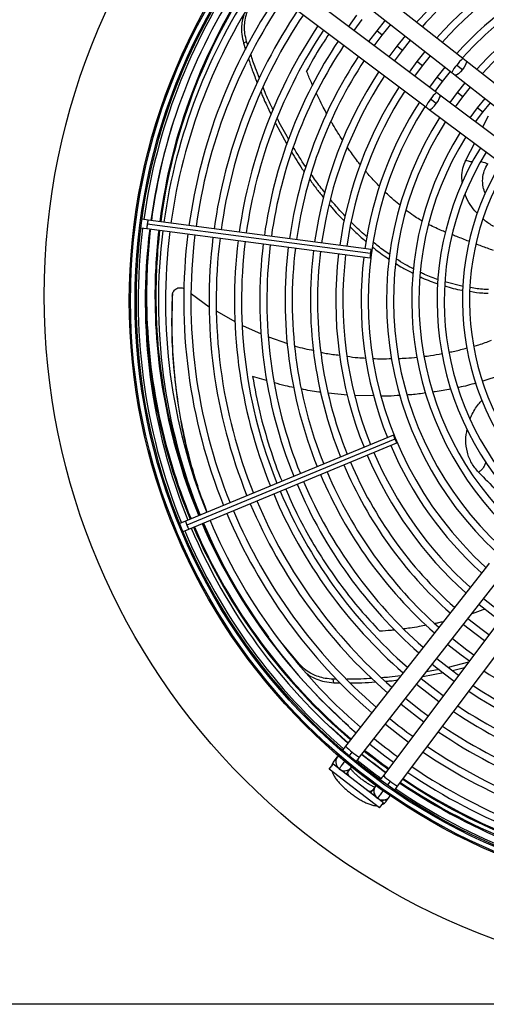
# Model space of a CAD drawing. Units: millimetres. Extents: x 5 to 415, y 3 to 291.
# Drawn here: x 112 to 121, y 236 to 255 of the extents above; entities that cross this region are included whole.
import ezdxf

# ---------------------------------------------------------------- set-up
doc = ezdxf.new("R2010")
doc.units = ezdxf.units.MM

msp = doc.modelspace()

# ---------------------------------------------------------------- linework, layer by layer
at = {"color": 7, "linetype": 'Continuous', "lineweight": 25}
for p, q in [((120.667, 254.593), (117.128, 257.37)), ((116.912, 257.094), (120.451, 254.317)), ((120.148, 253.923), (116.55, 256.623)), ((116.34, 256.343), (119.938, 253.643)), ((118.573, 255.446), (118.41, 255.227)), ((118.522, 255.143), (118.684, 255.36)), ((119.135, 255.35), (118.969, 255.141)), ((119.08, 255.056), (119.245, 255.264)), ((118.969, 255.141), (118.81, 254.927)), ((118.922, 254.843), (119.08, 255.056)), ((119.528, 255.042), (119.366, 254.837)), ((116.341, 254.895), (116.402, 254.931)), ((116.342, 254.894), (116.382, 254.771)), ((116.426, 254.856), (116.402, 254.93)), ((119.366, 254.837), (119.21, 254.627)), ((119.477, 254.752), (119.639, 254.955)), ((119.322, 254.543), (119.477, 254.752)), ((119.922, 254.733), (119.763, 254.532)), ((119.874, 254.447), (120.032, 254.647)), ((119.763, 254.532), (119.61, 254.327)), ((119.722, 254.243), (119.874, 254.447)), ((120.315, 254.424), (120.159, 254.228)), ((120.55, 254.463), (120.66, 254.376)), ((120.735, 254.54), (120.667, 254.593)), ((123.201, 252.605), (120.735, 254.54)), ((120.159, 254.228), (120.01, 254.026)), ((120.27, 254.143), (120.425, 254.338)), ((120.451, 254.317), (120.519, 254.265)), ((120.519, 254.265), (122.985, 252.329)), ((120.122, 253.942), (120.27, 254.143)), ((120.709, 254.116), (120.556, 253.924)), ((120.667, 253.838), (120.819, 254.029)), ((120.217, 253.871), (120.148, 253.923)), ((122.725, 251.989), (120.217, 253.871)), ((120.556, 253.924), (120.41, 253.726)), ((120.522, 253.642), (120.667, 253.838)), ((119.938, 253.643), (120.007, 253.591)), ((120.146, 253.706), (120.034, 253.79)), ((121.102, 253.807), (120.953, 253.619)), ((121.064, 253.534), (121.213, 253.72)), ((120.007, 253.591), (122.514, 251.71)), ((120.953, 253.619), (120.81, 253.426)), ((120.922, 253.342), (121.064, 253.534)), ((116.97, 253.316), (117.196, 252.903)), ((114.191, 251.387), (114.182, 251.359)), ((114.182, 251.359), (114.183, 251.329)), ((114.457, 251.408), (114.337, 251.424)), ((118.844, 250.745), (114.44, 251.325)), ((118.861, 250.828), (114.457, 251.408)), ((114.315, 251.255), (114.435, 251.24)), ((114.435, 251.24), (118.839, 250.66)), ((120.673, 250.096), (120.314, 250.187)), ((115.311, 249.951), (115.666, 249.697)), ((114.935, 249.909), (114.939, 249.932)), ((115.811, 249.611), (116.171, 249.404)), ((116.321, 249.33), (116.688, 249.164)), ((116.836, 249.104), (117.209, 248.976)), ((119.299, 247.168), (115.195, 245.468)), ((119.326, 247.087), (115.222, 245.387)), ((115.26, 245.311), (119.364, 247.011)), ((115.195, 245.468), (115.083, 245.421)), ((114.975, 245.316), (114.982, 245.287)), ((114.982, 245.287), (114.997, 245.263)), ((115.148, 245.264), (115.26, 245.311)), ((121.133, 244.571), (118.356, 241.032)), ((121.186, 244.638), (121.133, 244.571)), ((118.631, 240.816), (121.408, 244.355)), ((121.803, 244.052), (119.103, 240.454)), ((119.383, 240.244), (122.083, 243.842)), ((117.447, 242.645), (117.101, 243.058)), ((120.779, 242.687), (120.38, 242.585)), ((120.463, 242.523), (120.701, 242.584)), ((119.877, 242.404), (120.287, 242.482)), ((120.204, 242.546), (119.95, 242.497)), ((118.175, 242.352), (118.107, 242.352)), ((118.122, 242.283), (118.107, 242.352)), ((118.123, 242.283), (118.244, 242.283)), ((118.192, 240.823), (118.124, 240.736)), ((118.424, 240.835), (118.486, 240.914)), ((118.034, 240.576), (118.11, 240.675)), ((119.102, 239.914), (118.11, 240.675)), ((119.026, 239.815), (118.034, 240.576)), ((118.399, 240.52), (118.467, 240.607)), ((118.944, 240.241), (118.877, 240.153)), ((119.235, 240.339), (119.175, 240.258)), ((119.157, 239.943), (119.224, 240.031)), ((118.991, 240.013), (118.984, 240.004)), ((118.989, 240.01), (119.013, 239.987)), ((119.026, 239.815), (119.102, 239.914)), ((320.411, 235.939), (31.411, 235.939))]:
    msp.add_line(p, q, dxfattribs=at)
at = {"color": 8, "linetype": 'Continuous', "lineweight": 25}
for p, q in [((119.08, 255.056), (118.969, 255.141)), ((119.477, 254.752), (119.366, 254.837)), ((119.874, 254.447), (119.763, 254.532)), ((120.27, 254.143), (120.159, 254.228)), ((120.667, 253.838), (120.556, 253.924)), ((121.064, 253.534), (120.953, 253.619)), ((121.171, 253.459), (121.058, 253.24)), ((120.897, 252.923), (120.73, 252.593)), ((116.796, 248.242), (116.518, 248.322)), ((121.405, 248.339), (121.063, 248.227)), ((118.39, 247.955), (118.012, 247.993)), ((118.916, 247.938), (118.538, 247.944)), ((117.452, 242.612), (117.447, 242.645))]:
    msp.add_line(p, q, dxfattribs=at)
at = {"color": 8, "linetype": 'Continuous', "lineweight": 25, "flags": 128}
for points in [[(120.735, 254.54), (120.739, 254.533), (120.737, 254.508), (120.722, 254.471), (120.695, 254.425), (120.66, 254.376)], [(120.66, 254.376), (120.621, 254.331), (120.583, 254.294), (120.55, 254.27), (120.526, 254.262), (120.519, 254.265)], [(120.146, 253.706), (120.18, 253.755), (120.205, 253.802), (120.22, 253.84), (120.221, 253.865), (120.217, 253.871)], [(120.007, 253.591), (120.014, 253.589), (120.038, 253.597), (120.07, 253.622), (120.108, 253.659), (120.146, 253.706)], [(118.359, 240.483), (118.377, 240.497), (118.4, 240.521)], [(118.4, 240.521), (118.396, 240.501), (118.405, 240.472), (118.429, 240.434), (118.435, 240.425)], [(118.776, 240.163), (118.787, 240.159), (118.829, 240.146), (118.86, 240.145), (118.878, 240.154)], [(118.852, 240.105), (118.861, 240.126), (118.878, 240.154)]]:
    msp.add_lwpolyline(points, dxfattribs=at)
at = {"color": 7, "linetype": 'Continuous', "lineweight": 25, "flags": 128}
for points in [[(118.844, 250.745), (118.841, 250.713), (118.838, 250.685), (118.838, 250.666), (118.839, 250.66), (118.842, 250.666), (118.847, 250.684), (118.851, 250.711), (118.856, 250.743)], [(118.856, 250.743), (118.86, 250.776), (118.862, 250.803), (118.863, 250.822), (118.861, 250.828), (118.858, 250.822), (118.854, 250.804), (118.849, 250.777), (118.844, 250.745)], [(119.337, 247.091), (119.324, 247.121), (119.312, 247.146), (119.303, 247.163), (119.299, 247.168), (119.299, 247.161), (119.305, 247.143), (119.314, 247.117), (119.326, 247.087)], [(119.326, 247.087), (119.339, 247.057), (119.351, 247.032), (119.359, 247.016), (119.364, 247.011), (119.364, 247.017), (119.358, 247.035), (119.349, 247.061), (119.337, 247.091)], [(121.483, 243.625), (121.351, 243.722), (121.079, 243.935)], [(120.992, 243.825), (121.258, 243.617), (121.399, 243.513)], [(121.183, 243.225), (121.049, 243.323), (120.77, 243.542)], [(120.684, 243.432), (120.904, 243.258), (121.099, 243.113)], [(120.883, 242.825), (120.747, 242.925), (120.462, 243.149)], [(120.375, 243.038), (120.638, 242.832), (120.799, 242.713)], [(120.582, 242.425), (120.445, 242.527), (120.153, 242.755)], [(120.066, 242.645), (120.28, 242.476), (120.498, 242.313)], [(120.282, 242.025), (120.143, 242.128), (119.844, 242.362)], [(119.758, 242.251), (120.016, 242.049), (120.198, 241.913)], [(119.449, 241.858), (119.754, 241.62), (119.898, 241.513)], [(119.982, 241.625), (119.84, 241.73), (119.535, 241.968)], [(118.408, 241.098), (118.346, 241.152), (118.057, 241.41)], [(119.14, 241.465), (119.392, 241.267), (119.598, 241.113)], [(118.832, 241.071), (119.131, 240.837), (119.298, 240.713)], [(119.142, 240.505), (118.815, 240.752), (118.671, 240.867)]]:
    msp.add_lwpolyline(points, dxfattribs=at)
at = {"color": 7, "linetype": 'Continuous', "lineweight": 25}
for centre, radius in [((125.911, 249.914), 13.502), ((125.911, 249.814), 11.825), ((125.911, 249.814), 11.8), ((125.911, 249.814), 11.71), ((125.911, 249.814), 11.685)]:
    msp.add_circle(centre, radius, dxfattribs=at)
for centre, radius, start, end in [((125.911, 249.814), 8.25, 113.0903, 138.2505), ((125.911, 249.814), 8.11, 113.1005, 138.1877), ((125.911, 249.814), 7.75, 113.1284, 138.0157), ((125.911, 249.814), 7.61, 113.14, 137.9444), ((125.911, 249.814), 7.11, 57.3331, 137.6669), ((125.911, 249.814), 6.75, 57.5584, 137.4416), ((125.911, 249.814), 11.65, 145.6901, 172.082), ((125.911, 249.814), 7.25, 113.1718, 137.7485), ((125.911, 249.814), 6.61, 57.6527, 137.3473), ((125.911, 249.814), 11.51, 145.7196, 172.0769), ((125.911, 249.914), 11.3, 146.174, 172.5717), ((125.911, 249.814), 11.25, 145.7798, 172.0671), ((125.911, 249.814), 11.11, 145.8134, 172.0616), ((125.911, 249.814), 10.75, 145.9038, 172.047), ((125.911, 249.814), 10.61, 145.9406, 172.041), ((125.911, 249.814), 10.25, 146.0399, 172.0249), ((125.911, 249.814), 10.11, 146.0804, 172.0183), ((125.911, 249.814), 9.75, 146.1899, 172.0005), ((125.911, 249.814), 9.61, 146.2348, 171.9932), ((125.911, 249.814), 9.25, 146.3563, 171.9735), ((125.911, 249.814), 9.11, 146.4061, 171.9654), ((125.911, 249.814), 8.75, 146.5416, 171.9434), ((125.911, 249.814), 8.61, 146.5974, 171.9344), ((125.911, 249.814), 8.25, 146.7495, 171.9097), ((125.911, 249.814), 8.11, 146.8123, 171.8995), ((125.911, 249.814), 7.75, 146.9843, 171.8716), ((125.911, 249.814), 7.61, 147.0556, 171.86), ((125.911, 249.814), 7.25, 147.2515, 171.8282), ((125.911, 249.814), 7.11, 147.3331, 227.6669), ((125.911, 249.814), 6.75, 147.5584, 227.4416), ((125.911, 249.814), 6.61, 147.6527, 227.3473), ((125.911, 249.814), 6.25, 147.9146, 227.0854), ((125.911, 249.814), 6.11, 148.0248, 226.9752), ((125.911, 249.814), 5.75, 148.333, 226.667), ((125.911, 249.814), 5.61, 148.4636, 226.5364), ((125.911, 249.814), 5.25, 148.8314, 226.1686), ((125.911, 249.814), 5.11, 148.9886, 226.0114), ((125.911, 249.814), 11.65, 172.918, 202.082), ((125.911, 249.814), 11.51, 172.9231, 202.0769), ((125.911, 249.914), 11.3, 173.4337, 180), ((125.911, 249.814), 11.25, 172.9329, 202.0671), ((125.911, 249.814), 11.11, 172.9384, 202.0616), ((125.911, 249.814), 10.75, 172.953, 202.047), ((125.911, 249.814), 10.61, 172.959, 202.041), ((125.911, 249.814), 10.25, 172.9751, 202.0249), ((125.911, 249.814), 10.11, 172.9817, 202.0183), ((125.911, 249.814), 9.75, 172.9995, 202.0005), ((125.911, 249.814), 9.61, 173.0068, 201.9932), ((125.911, 249.814), 9.25, 173.0265, 201.9735), ((125.911, 249.814), 9.11, 173.0346, 201.9654), ((125.911, 249.914), 11.501, 175.2511, 180), ((125.911, 249.814), 8.75, 173.0566, 201.9434), ((125.911, 249.814), 8.61, 173.0656, 201.9344), ((125.911, 249.814), 8.25, 173.0903, 201.9097), ((125.911, 249.814), 8.11, 173.1005, 201.8995), ((125.911, 249.814), 7.75, 173.1284, 201.8716), ((125.911, 249.814), 7.61, 173.14, 201.86), ((125.911, 249.814), 7.25, 173.1718, 201.8282), ((125.911, 249.914), 11.501, 180, 202.5368), ((125.911, 249.914), 11.3, 180, 202.5375), ((125.911, 249.814), 7.25, 203.1718, 227.7485), ((125.911, 249.814), 7.75, 203.1284, 228.0157), ((125.911, 249.814), 7.61, 203.14, 227.9444), ((125.911, 249.814), 8.61, 203.0656, 228.4026), ((125.911, 249.814), 8.25, 203.0903, 228.2505), ((125.911, 249.814), 8.11, 203.1005, 228.1877), ((125.911, 249.814), 9.11, 203.0346, 228.5939), ((125.911, 249.814), 8.75, 203.0566, 228.4584), ((125.911, 249.814), 9.61, 203.0068, 228.7652), ((125.911, 249.814), 9.25, 203.0265, 228.6437), ((125.911, 249.814), 10.11, 202.9817, 228.9196), ((125.911, 249.814), 9.75, 202.9995, 228.8101), ((125.911, 249.814), 10.61, 202.959, 229.0594), ((125.911, 249.814), 10.25, 202.9751, 228.9601), ((125.911, 249.814), 11.11, 202.9384, 229.1866), ((125.911, 249.814), 10.75, 202.953, 229.0962), ((125.911, 249.814), 11.65, 202.918, 229.3103), ((125.911, 249.814), 11.51, 202.9231, 229.2804), ((125.911, 249.914), 11.501, 203.3837, 229.5863), ((125.911, 249.914), 11.3, 203.3995, 216.5649), ((125.911, 249.814), 11.25, 202.9329, 229.2202), ((125.911, 249.814), 8.75, 236.5416, 261.9434), ((125.911, 249.814), 9.11, 236.4061, 261.9654), ((125.911, 249.814), 9.25, 236.3563, 261.9735), ((125.911, 249.814), 9.61, 236.2348, 261.9932), ((125.911, 249.814), 9.75, 236.1899, 262.0005), ((125.911, 249.814), 10.61, 230.9506, 234.0494), ((125.911, 249.814), 10.11, 236.0804, 262.0183), ((125.911, 249.814), 10.25, 236.0399, 262.0249), ((125.911, 249.814), 11.11, 230.9926, 234.0074), ((125.911, 249.814), 10.61, 235.9406, 262.041), ((118.336, 240.722), 0.175, 136.6529, 231.8839), ((125.911, 249.914), 11.576, 231.334, 234.2686), ((125.911, 249.914), 11.501, 231.3305, 234.2761), ((125.911, 249.814), 10.75, 235.9038, 262.047), ((118.336, 240.722), 0.175, 231.8839, 323.7466), ((125.911, 249.814), 11.65, 231.033, 233.9669), ((125.911, 249.814), 11.11, 235.8134, 262.0616), ((125.911, 249.814), 11.25, 235.7798, 262.0671), ((119.089, 240.144), 0.175, 141.2534, 233.1161), ((125.911, 249.814), 11.51, 235.7196, 262.0769), ((125.911, 249.914), 11.576, 236.002, 262.1439), ((125.911, 249.914), 11.501, 236.0208, 262.1416), ((119.089, 240.144), 0.175, 244.0488, 328.3471), ((125.911, 249.814), 11.65, 235.689, 262.082)]:
    msp.add_arc(centre, radius, start, end, dxfattribs=at)
at = {"color": 8, "linetype": 'Continuous', "lineweight": 25}
for centre, radius, start, end in [((125.911, 249.914), 11.318, 146.1692, 172.5716), ((120.923, 254.104), 0.518, 136.128, 155.6229), ((121.059, 254.12), 0.614, 129.6608, 146.086), ((120.477, 253.522), 0.518, 129.3771, 148.872), ((120.496, 253.386), 0.614, 138.914, 155.3392), ((125.911, 249.914), 11.483, 162.6648, 172.5706), ((114.744, 251.263), 0.31, 168.586, 184.3946), ((114.75, 251.305), 0.31, 160.6054, 176.414), ((125.911, 249.914), 11.483, 173.4188, 180), ((125.911, 249.914), 11.318, 173.4323, 180), ((125.911, 249.914), 11.483, 180, 202.5369), ((125.911, 249.914), 11.318, 180, 202.5374), ((115.5, 245.525), 0.31, 190.6054, 206.414), ((115.516, 245.486), 0.31, 198.586, 214.3946), ((125.911, 249.914), 11.483, 203.3851, 229.5827), ((125.911, 249.914), 11.318, 203.398, 228.5071), ((118.832, 241.428), 0.619, 219.7506, 236.0371), ((118.845, 241.288), 0.518, 226.133, 245.615), ((125.911, 249.914), 11.483, 231.3296, 234.2779), ((118.254, 240.634), 0.165, 141.9813, 175.2752), ((118.335, 240.714), 0.17, 242.7979, 321.2213), ((119.504, 240.783), 0.518, 219.385, 238.867), ((119.081, 240.141), 0.17, 143.7787, 222.2021), ((119.642, 240.806), 0.619, 228.9629, 245.2494), ((125.911, 249.914), 11.483, 236.0254, 262.141), ((119.089, 240.138), 0.173, 243.1737, 304.3977), ((119.025, 240.042), 0.165, 289.7248, 323.0187)]:
    msp.add_arc(centre, radius, start, end, dxfattribs=at)
at = {"color": 7, "linetype": 'Continuous', "lineweight": 25}
for points, knots in [([(116.402, 254.931), (116.389, 254.982), (116.365, 255.08), (116.359, 255.221), (116.371, 255.36), (116.406, 255.508), (116.452, 255.599), (116.477, 255.649)], [0, 0, 0, 0, 0.193935, 0.371153, 0.543886, 0.756463, 1, 1, 1, 1]), ([(116.344, 255.447), (116.336, 255.419), (116.315, 255.352), (116.3, 255.227), (116.301, 255.07), (116.327, 254.955), (116.341, 254.895)], [0, 0, 0, 0, 0.170003, 0.407636, 0.69024, 1, 1, 1, 1]), ([(116.656, 254.201), (116.628, 254.269), (116.563, 254.425), (116.513, 254.585), (116.485, 254.676)], [0, 0, 0, 0, 0.436915, 1, 1, 1, 1]), ([(116.439, 254.593), (116.463, 254.517), (116.513, 254.355), (116.578, 254.198), (116.613, 254.113)], [0, 0, 0, 0, 0.46605, 1, 1, 1, 1]), ([(116.925, 253.586), (116.875, 253.685), (116.803, 253.829), (116.744, 253.979), (116.726, 254.026)], [0, 0, 0, 0, 0.684687, 1, 1, 1, 1]), ([(116.685, 253.931), (116.697, 253.901), (116.754, 253.753), (116.826, 253.61), (116.884, 253.495)], [0, 0, 0, 0, 0.199399, 1, 1, 1, 1]), ([(117.229, 253.006), (117.156, 253.13), (117.078, 253.262), (117.013, 253.4), (117.008, 253.41)], [0, 0, 0, 0, 0.93239, 1, 1, 1, 1]), ([(117.289, 252.75), (117.357, 252.636), (117.437, 252.501), (117.53, 252.373), (117.545, 252.353)], [0, 0, 0, 0, 0.844316, 1, 1, 1, 1]), ([(117.573, 252.453), (117.57, 252.457), (117.479, 252.583), (117.399, 252.717), (117.323, 252.846)], [0, 0, 0, 0, 0.031163, 1, 1, 1, 1]), ([(117.948, 251.949), (117.916, 251.988), (117.819, 252.103), (117.734, 252.226), (117.678, 252.308)], [0, 0, 0, 0, 0.33571, 1, 1, 1, 1]), ([(117.649, 252.208), (117.695, 252.141), (117.781, 252.018), (117.879, 251.902), (117.924, 251.848)], [0, 0, 0, 0, 0.535841, 1, 1, 1, 1]), ([(118.031, 251.717), (118.048, 251.696), (118.141, 251.58), (118.245, 251.474), (118.331, 251.387)], [0, 0, 0, 0, 0.181671, 1, 1, 1, 1]), ([(118.35, 251.487), (118.279, 251.561), (118.177, 251.666), (118.086, 251.78), (118.058, 251.814)], [0, 0, 0, 0, 0.697372, 1, 1, 1, 1]), ([(118.778, 251.077), (118.758, 251.094), (118.648, 251.184), (118.548, 251.284), (118.466, 251.367)], [0, 0, 0, 0, 0.180817, 1, 1, 1, 1]), ([(118.449, 251.269), (118.519, 251.199), (118.62, 251.099), (118.73, 251.009), (118.763, 250.981)], [0, 0, 0, 0, 0.695161, 1, 1, 1, 1]), ([(119.226, 250.727), (119.149, 250.781), (119.038, 250.857), (118.935, 250.945), (118.904, 250.972)], [0, 0, 0, 0, 0.696316, 1, 1, 1, 1]), ([(118.887, 250.878), (118.907, 250.862), (119.012, 250.773), (119.125, 250.696), (119.217, 250.633)], [0, 0, 0, 0, 0.186594, 1, 1, 1, 1]), ([(119.348, 250.55), (119.393, 250.521), (119.501, 250.451), (119.617, 250.395), (119.685, 250.363)], [0, 0, 0, 0, 0.40854, 1, 1, 1, 1]), ([(119.697, 250.446), (119.64, 250.474), (119.523, 250.531), (119.413, 250.604), (119.356, 250.641)], [0, 0, 0, 0, 0.482533, 1, 1, 1, 1]), ([(120.185, 250.233), (120.092, 250.264), (119.973, 250.303), (119.86, 250.362), (119.835, 250.375)], [0, 0, 0, 0, 0.7784942, 1, 1, 1, 1]), ([(119.827, 250.29), (119.841, 250.283), (119.954, 250.225), (120.074, 250.186), (120.178, 250.152)], [0, 0, 0, 0, 0.123753, 1, 1, 1, 1]), ([(114.94, 249.945), (114.939, 249.941), (114.938, 249.933), (114.937, 249.925), (114.937, 249.922)], [0, 0, 0, 0, 0.499994, 1, 1, 1, 1]), ([(114.939, 249.932), (114.94, 249.945), (114.943, 249.971), (114.962, 250.008), (114.991, 250.04), (115.027, 250.062), (115.068, 250.074), (115.111, 250.074), (115.146, 250.066), (115.163, 250.054), (115.169, 250.051)], [0, 0, 0, 0, 0.124457, 0.260275, 0.396436, 0.532107, 0.667201, 0.801523, 0.934582, 1, 1, 1, 1]), ([(120.313, 250.109), (120.425, 250.074), (120.544, 250.037), (120.665, 250.021), (120.672, 250.021)], [0, 0, 0, 0, 0.9422926, 1, 1, 1, 1]), ([(120.813, 250.002), (120.896, 249.987), (121.016, 249.967), (121.135, 249.967), (121.171, 249.968)], [0, 0, 0, 0, 0.693719, 1, 1, 1, 1]), ([(121.175, 250.039), (121.146, 250.039), (121.027, 250.038), (120.907, 250.06), (120.816, 250.076)], [0, 0, 0, 0, 0.242351, 1, 1, 1, 1]), ([(114.935, 249.909), (114.93, 249.685), (114.918, 249.237), (114.951, 248.573), (115.019, 247.917), (115.128, 247.275), (115.253, 246.714), (115.356, 246.378), (115.397, 246.242)], [0, 0, 0, 0, 0.17464, 0.349582, 0.525222, 0.701955, 0.87958, 1, 1, 1, 1]), ([(115.624, 245.646), (115.569, 245.792), (115.44, 246.131), (115.277, 246.691), (115.131, 247.315), (115.024, 247.954), (114.954, 248.604), (114.921, 249.264), (114.933, 249.71), (114.939, 249.932)], [0, 0, 0, 0, 0.114627, 0.264984, 0.413337, 0.560989, 0.707766, 0.853994, 1, 1, 1, 1]), ([(120.888, 248.923), (120.921, 248.931), (121.038, 248.961), (121.151, 249.005), (121.232, 249.037)], [0, 0, 0, 0, 0.278359, 1, 1, 1, 1]), ([(117.354, 248.926), (117.356, 248.925), (117.477, 248.884), (117.604, 248.86), (117.727, 248.837)], [0, 0, 0, 0, 0.020752, 1, 1, 1, 1]), ([(117.871, 248.803), (117.904, 248.794), (118.024, 248.764), (118.147, 248.752), (118.236, 248.743)], [0, 0, 0, 0, 0.276418, 1, 1, 1, 1]), ([(119.903, 248.72), (119.945, 248.724), (120.065, 248.735), (120.183, 248.76), (120.259, 248.776)], [0, 0, 0, 0, 0.351847, 1, 1, 1, 1]), ([(120.4, 248.801), (120.436, 248.808), (120.554, 248.828), (120.669, 248.862), (120.748, 248.886)], [0, 0, 0, 0, 0.3094215, 1, 1, 1, 1]), ([(118.385, 248.722), (118.455, 248.711), (118.578, 248.691), (118.704, 248.687), (118.758, 248.686)], [0, 0, 0, 0, 0.564094, 1, 1, 1, 1]), ([(118.896, 248.679), (118.954, 248.675), (119.075, 248.667), (119.197, 248.673), (119.261, 248.676)], [0, 0, 0, 0, 0.478102, 1, 1, 1, 1]), ([(119.4, 248.679), (119.45, 248.68), (119.573, 248.681), (119.696, 248.697), (119.769, 248.706)], [0, 0, 0, 0, 0.403145, 1, 1, 1, 1]), ([(120.98, 246.432), (121.097, 246.314), (121.332, 246.079), (121.556, 245.856), (121.667, 245.745)], [0, 0, 0, 0, 0.500078, 1, 1, 1, 1]), ([(118.107, 242.352), (118.054, 242.356), (117.954, 242.363), (117.817, 242.4), (117.688, 242.455), (117.559, 242.533), (117.486, 242.606), (117.447, 242.645)], [0, 0, 0, 0, 0.193935, 0.371153, 0.543886, 0.756463, 1, 1, 1, 1]), ([(117.59, 242.462), (117.616, 242.443), (117.676, 242.4), (117.794, 242.346), (117.943, 242.298), (118.061, 242.288), (118.122, 242.283)], [0, 0, 0, 0, 0.185527, 0.418715, 0.696033, 1, 1, 1, 1]), ([(118.874, 242.368), (118.802, 242.362), (118.637, 242.348), (118.472, 242.351), (118.379, 242.352)], [0, 0, 0, 0, 0.4351977, 1, 1, 1, 1]), ([(119.445, 242.42), (119.37, 242.409), (119.245, 242.39), (119.12, 242.383), (119.07, 242.381)], [0, 0, 0, 0, 0.603099, 1, 1, 1, 1]), ([(118.45, 242.283), (118.526, 242.282), (118.69, 242.279), (118.854, 242.292), (118.942, 242.3)], [0, 0, 0, 0, 0.461721, 1, 1, 1, 1]), ([(119.146, 242.312), (119.178, 242.314), (119.255, 242.318), (119.333, 242.329), (119.379, 242.336)], [0, 0, 0, 0, 0.4021533, 1, 1, 1, 1]), ([(118.356, 241.032), (118.345, 241.018), (118.326, 240.993), (118.308, 240.97), (118.299, 240.96)], [0, 0, 0, 0, 0.530001, 1, 1, 1, 1]), ([(118.567, 240.733), (118.569, 240.736), (118.579, 240.749), (118.601, 240.777), (118.621, 240.802), (118.631, 240.816)], [0, 0, 0, 0, 0.131475, 0.546935, 1, 1, 1, 1]), ([(118.124, 240.736), (118.114, 240.721), (118.094, 240.69), (118.082, 240.655), (118.082, 240.638), (118.082, 240.638)], [0, 0, 0, 0, 0.5032433, 0.9931545, 1, 1, 1, 1]), ([(118.09, 240.533), (118.094, 240.52), (118.104, 240.486), (118.132, 240.433), (118.174, 240.373), (118.228, 240.308), (118.29, 240.244), (118.359, 240.181), (118.432, 240.12), (118.508, 240.062), (118.586, 240.01), (118.663, 239.962), (118.74, 239.922), (118.815, 239.889), (118.885, 239.867), (118.936, 239.856), (118.964, 239.857), (118.97, 239.858)], [0, 0, 0, 0, 0.0428063, 0.1072421, 0.1876273, 0.2593227, 0.3340663, 0.4061625, 0.4770054, 0.5473977, 0.6178833, 0.6888822, 0.7611278, 0.8358671, 0.9157293, 0.984456, 1, 1, 1, 1]), ([(118.929, 240.222), (118.918, 240.226), (118.894, 240.236), (118.846, 240.261), (118.789, 240.295), (118.728, 240.336), (118.665, 240.382), (118.604, 240.432), (118.548, 240.482), (118.501, 240.529), (118.469, 240.566), (118.456, 240.582), (118.452, 240.588)], [0, 0, 0, 0, 0.080056, 0.1806444, 0.2869516, 0.3968344, 0.508672, 0.6212551, 0.733383, 0.8438453, 0.9512442, 1, 1, 1, 1]), ([(119.103, 240.454), (119.093, 240.44), (119.074, 240.415), (119.053, 240.387), (119.044, 240.375), (119.042, 240.372)], [0, 0, 0, 0, 0.468114, 0.897373, 1, 1, 1, 1]), ([(119.326, 240.168), (119.326, 240.168), (119.334, 240.178), (119.354, 240.205), (119.373, 240.23), (119.383, 240.244)], [0, 0, 0, 0, 0.028098, 0.493009, 1, 1, 1, 1]), ([(119.075, 239.879), (119.085, 239.883), (119.111, 239.895), (119.138, 239.919), (119.153, 239.938), (119.157, 239.943)], [0, 0, 0, 0, 0.318243, 0.824693, 1, 1, 1, 1])]:
    msp.add_open_spline(points, degree=3, knots=knots, dxfattribs=at)
at = {"color": 8, "linetype": 'Continuous', "lineweight": 25}
for points, knots in [([(118.027, 255.077), (117.975, 255), (117.811, 254.756), (117.677, 254.512), (117.586, 254.345)], [0, 0, 0, 0, 0.317313, 1, 1, 1, 1]), ([(117.705, 254.065), (117.694, 254.089), (117.653, 254.181), (117.614, 254.275), (117.586, 254.345)], [0, 0, 0, 0, 0.256815, 1, 1, 1, 1]), ([(117.984, 253.502), (117.961, 253.546), (117.908, 253.643), (117.84, 253.777), (117.797, 253.868), (117.78, 253.903)], [0, 0, 0, 0, 0.331528, 0.737591, 1, 1, 1, 1]), ([(118.299, 252.979), (118.266, 253.029), (118.199, 253.133), (118.122, 253.259), (118.079, 253.335), (118.067, 253.355)], [0, 0, 0, 0, 0.408137, 0.838187, 1, 1, 1, 1]), ([(118.647, 252.499), (118.636, 252.512), (118.567, 252.596), (118.483, 252.71), (118.412, 252.812), (118.394, 252.839)], [0, 0, 0, 0, 0.118639, 0.77039, 1, 1, 1, 1]), ([(120.661, 252.137), (120.655, 252.176), (120.642, 252.276), (120.663, 252.432), (120.707, 252.539), (120.73, 252.593)], [0, 0, 0, 0, 0.240695, 0.620723, 1, 1, 1, 1]), ([(120.73, 252.593), (120.757, 252.581), (120.798, 252.564), (120.847, 252.561), (120.864, 252.562), (120.868, 252.562)], [0, 0, 0, 0, 0.613027, 0.894086, 1, 1, 1, 1]), ([(121.021, 252.561), (121.028, 252.56), (121.075, 252.554), (121.122, 252.535), (121.162, 252.519)], [0, 0, 0, 0, 0.166039, 1, 1, 1, 1]), ([(121.109, 251.935), (121.095, 251.976), (121.062, 252.072), (121.056, 252.224), (121.084, 252.383), (121.136, 252.474), (121.162, 252.519)], [0, 0, 0, 0, 0.199834, 0.466572, 0.733265, 1, 1, 1, 1]), ([(119.027, 252.069), (118.997, 252.1), (118.913, 252.185), (118.821, 252.287), (118.762, 252.359), (118.751, 252.373)], [0, 0, 0, 0, 0.316576, 0.874067, 1, 1, 1, 1]), ([(119.436, 251.692), (119.393, 251.727), (119.289, 251.811), (119.194, 251.905), (119.138, 251.959)], [0, 0, 0, 0, 0.41543, 1, 1, 1, 1]), ([(120.958, 251.534), (120.953, 251.539), (120.896, 251.593), (120.815, 251.712), (120.738, 251.837), (120.718, 251.907), (120.715, 251.916)], [0, 0, 0, 0, 0.044229, 0.489099, 0.932867, 1, 1, 1, 1]), ([(119.871, 251.386), (119.851, 251.397), (119.794, 251.429), (119.687, 251.498), (119.603, 251.56), (119.554, 251.597)], [0, 0, 0, 0, 0.177383, 0.516277, 1, 1, 1, 1]), ([(120.326, 251.171), (120.314, 251.176), (120.261, 251.197), (120.165, 251.238), (120.066, 251.283), (120.008, 251.313), (119.993, 251.321)], [0, 0, 0, 0, 0.105569, 0.463224, 0.860802, 1, 1, 1, 1]), ([(121.277, 251.281), (121.214, 251.319), (121.139, 251.364), (121.078, 251.422), (121.069, 251.431)], [0, 0, 0, 0, 0.839502, 1, 1, 1, 1]), ([(120.801, 250.984), (120.797, 250.986), (120.712, 251.018), (120.599, 251.063), (120.492, 251.105), (120.463, 251.117)], [0, 0, 0, 0, 0.039613, 0.74409, 1, 1, 1, 1]), ([(121.272, 250.808), (121.194, 250.836), (121.078, 250.877), (120.964, 250.921), (120.926, 250.936)], [0, 0, 0, 0, 0.6755653, 1, 1, 1, 1]), ([(116.518, 248.322), (116.562, 248.085), (116.65, 247.608), (116.854, 246.922), (117.006, 246.469), (117.102, 246.258), (117.102, 246.258)], [0, 0, 0, 0, 0.328445, 0.661614, 0.999815, 1, 1, 1, 1]), ([(117.336, 248.105), (117.278, 248.115), (117.148, 248.137), (117.021, 248.176), (116.951, 248.198)], [0, 0, 0, 0, 0.44304, 1, 1, 1, 1]), ([(120.926, 248.191), (120.816, 248.16), (120.701, 248.126), (120.582, 248.105), (120.577, 248.104)], [0, 0, 0, 0, 0.954427, 1, 1, 1, 1]), ([(117.87, 248.008), (117.855, 248.009), (117.725, 248.022), (117.596, 248.051), (117.483, 248.077)], [0, 0, 0, 0, 0.115535, 1, 1, 1, 1]), ([(119.94, 247.997), (119.847, 247.983), (119.724, 247.965), (119.6, 247.959), (119.57, 247.957)], [0, 0, 0, 0, 0.758736, 1, 1, 1, 1]), ([(120.431, 248.076), (120.33, 248.055), (120.213, 248.03), (120.094, 248.016), (120.079, 248.014)], [0, 0, 0, 0, 0.866607, 1, 1, 1, 1]), ([(119.429, 247.949), (119.351, 247.942), (119.226, 247.932), (119.101, 247.935), (119.055, 247.936)], [0, 0, 0, 0, 0.6273532, 1, 1, 1, 1]), ([(120.815, 247.489), (120.824, 247.51), (120.848, 247.571), (120.903, 247.669), (120.97, 247.77), (121.023, 247.827), (121.045, 247.851)], [0, 0, 0, 0, 0.161577, 0.472022, 0.783045, 1, 1, 1, 1]), ([(120.98, 246.432), (120.931, 246.49), (120.833, 246.606), (120.75, 246.825), (120.716, 247.056), (120.742, 247.214), (120.754, 247.289)], [0, 0, 0, 0, 0.253357, 0.509391, 0.766352, 1, 1, 1, 1]), ([(121.126, 246.642), (121.122, 246.634), (121.11, 246.604), (121.097, 246.561), (121.068, 246.51), (121.026, 246.47), (120.997, 246.446), (120.98, 246.432)], [0, 0, 0, 0, 0.117651, 0.405818, 0.60061, 0.778935, 1, 1, 1, 1]), ([(117.173, 246.103), (117.244, 245.939), (117.393, 245.599), (117.659, 245.115), (117.955, 244.633), (118.285, 244.166), (118.644, 243.713), (118.9, 243.437), (119.03, 243.296)], [0, 0, 0, 0, 0.146712, 0.304539, 0.467625, 0.638345, 0.81631, 1, 1, 1, 1]), ([(121.108, 243.733), (121.094, 243.728), (121.009, 243.694), (120.922, 243.667), (120.85, 243.643)], [0, 0, 0, 0, 0.163169, 1, 1, 1, 1]), ([(119.953, 243.415), (119.905, 243.406), (119.796, 243.386), (119.647, 243.362), (119.546, 243.349), (119.505, 243.344)], [0, 0, 0, 0, 0.327116, 0.730209, 1, 1, 1, 1]), ([(120.28, 243.484), (120.25, 243.477), (120.197, 243.464), (120.144, 243.454), (120.121, 243.449)], [0, 0, 0, 0, 0.572035, 1, 1, 1, 1]), ([(119.322, 243.322), (119.3, 243.32), (119.202, 243.309), (119.105, 243.302), (119.03, 243.296)], [0, 0, 0, 0, 0.229219, 1, 1, 1, 1]), ([(118.228, 240.585), (118.231, 240.588), (118.237, 240.596), (118.283, 240.656), (118.322, 240.705), (118.345, 240.734), (118.345, 240.735)], [0, 0, 0, 0, 0.356308, 0.712615, 0.99309, 1, 1, 1, 1]), ([(119.099, 240.157), (119.093, 240.149), (119.06, 240.105), (119.024, 240.057), (118.995, 240.018), (118.992, 240.014), (118.991, 240.013)], [0, 0, 0, 0, 0.09856, 0.541916, 0.890917, 1, 1, 1, 1])]:
    msp.add_open_spline(points, degree=3, knots=knots, dxfattribs=at)

doc.saveas('drawing.dxf')
